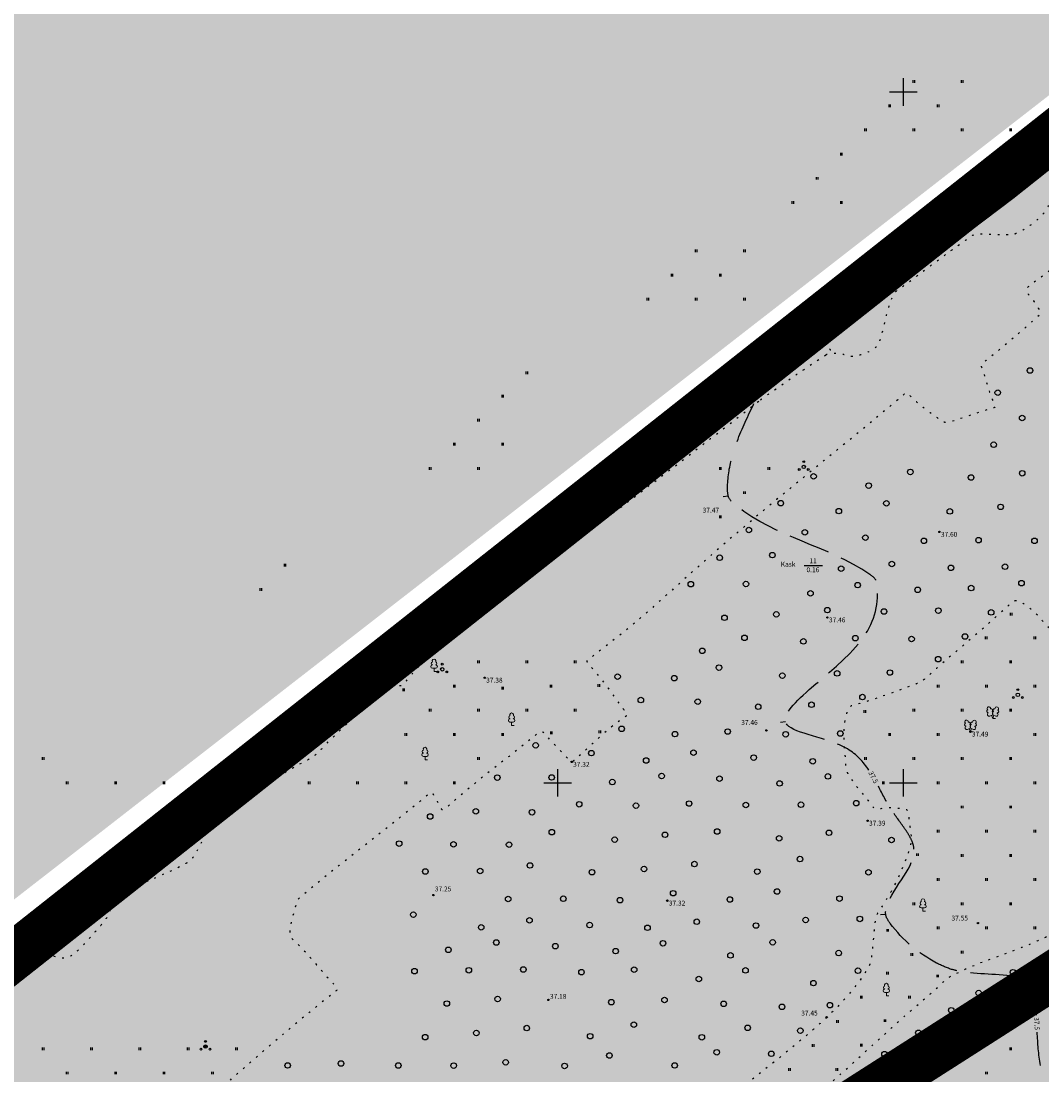
# Model space of a CAD drawing. Extents: x 544713 to 546720, y 6581012 to 6583071.
# Drawn here: x 544922 to 545070, y 6581358 to 6581510 of the extents above; entities that cross this region are included whole.
import ezdxf
from ezdxf.enums import TextEntityAlignment as Align

# ---------------------------------------------------------------- set-up
doc = ezdxf.new("R2010")
doc.units = 0
doc.header["$MEASUREMENT"] = 0
for name, pattern in [('CENTER', [2, 1.25, -0.25, 0.25, -0.25]), ('DASHED', [0.75, 0.5, -0.25]), ('ISOPOOL', [8, 6, -2]), ('KOLVIK', [1.25, 0.25, -1]), ('KRAAVIPERV', [0.02, 0.01, 0.01])]:
    doc.linetypes.add(name, pattern=pattern)
for name, color, linetype in [('12', 3, 'Continuous'), ('HALJASTUS', 3, 'Continuous'), ('HORISONTAAL', 34, 'Continuous'), ('KORGUS', 34, 'Continuous'), ('majad', 41, 'Continuous'), ('PUU', 3, 'Continuous'), ('VEEKOGU', 5, 'Continuous'), ('vork', 7, 'Continuous')]:
    doc.layers.add(name, color=color, linetype=linetype)
doc.layers.add('2D Drafting - General_Pen_No__169', color=7, linetype='Continuous', lineweight=13, true_color=0x68b353)
for name, color, linetype, lineweight in [('dp.plan', 5, 'Continuous', 0), ('OPT-DP-ala', 129, 'CENTER', 9), ('OPT-kinnistu piir', 38, 'Continuous', 0)]:
    doc.layers.add(name, color=color, linetype=linetype, lineweight=lineweight)
doc.styles.add('ITALIC', font='italic.shx')
doc.styles.add('romans', font='romans.shx')

# ---------------------------------------------------------------- blocks, each defined once
blk = doc.blocks.new('VKORIS')
at = {"color": 0, "linetype": 'Continuous'}
for p, q in [((0, -4), (0, 4)), ((-4, 0), (4, 0))]:
    blk.add_line(p, q, dxfattribs=at)
blk = doc.blocks.new('PQQSAS')
at = {"color": 0, "linetype": 'Continuous'}
for centre, radius in [((0, 0), 0.5), ((0, 1.5), 0.25), ((-1.3, -0.75), 0.25), ((1.3, -0.75), 0.25)]:
    blk.add_circle(centre, radius, dxfattribs=at)
blk = doc.blocks.new('LEHTP2')
at = {"color": 84, "linetype": 'Continuous', "lineweight": 18}
for p, q in [((-1.23, 1.56), (-1.26, 1.64)), ((-0.88, 0.67), (0.01, 1.02)), ((0, 0), (-0.35, 0.88)), ((-0.17, 1.98), (-0.2, 2.05)), ((0, 0), (0.36, 0.88)), ((0.76, 0), (0, 0)), ((0.01, 1.02), (0.89, 0.66)), ((0.2, 1.97), (0.23, 2.05)), ((1.25, 1.54), (1.28, 1.62))]:
    blk.add_line(p, q, dxfattribs=at)
at = {"color": 84, "linetype": 'Continuous', "lineweight": 18, "flags": 128}
blk.add_lwpolyline([(0.01, 2.01), (-0.03, 1.86), (-0.03, 1.82), (-0.01, 1.76), (0.03, 1.69), (0.04, 1.65), (0.01, 1.58), (-0.04, 1.48), (-0.05, 1.43), (-0.04, 1.4), (-0.02, 1.34), (0.05, 1.22), (0.06, 1.18), (0.05, 1.14), (0.02, 1.07), (0.01, 1.02)], dxfattribs=at)
at = {"color": 84, "linetype": 'Continuous', "lineweight": 18}
for centre, radius, start, end in [((-1.11, 2.83), 0.512, 111.5027, 232.5173), ((-1.11, 2.83), 0.512, 350.4856, 111.5002), ((1.16, 2.81), 0.512, 67.6168, 188.6314), ((1.16, 2.81), 0.512, 306.5997, 67.6143), ((-1.31, 2.04), 0.403, 106.2979, 277.8684), ((-1.05, 1.12), 0.475, 111.5014, 291.5004), ((-0.43, 2.38), 0.403, 305.1345, 116.705), ((0.01, 1.53), 0.475, 66.7655, 111.5015), ((0.47, 2.38), 0.403, 62.412, 233.9825), ((1.07, 1.1), 0.475, 247.6166, 67.6155), ((1.34, 2.02), 0.403, 261.2486, 72.8191)]:
    blk.add_arc(centre, radius, start, end, dxfattribs=at)
blk = doc.blocks.new('LEHTP1')
at = {"color": 84, "linetype": 'Continuous', "lineweight": 18}
for p, q in [((0.48, 0.95), (-0.48, 0.95)), ((0, 0), (0, 0.95)), ((0.76, 0), (0, 0))]:
    blk.add_line(p, q, dxfattribs=at)
for centre, radius, start, end in [((0, 3.04), 0.554, 332.5799, 207.4201), ((-0.47, 1.42), 0.475, 90.0016, 269.3953), ((-0.34, 2.35), 0.465, 109.0217, 253.1415), ((0.34, 2.35), 0.465, 286.8508, 70.9859), ((0.47, 1.42), 0.475, 270.6047, 89.9984)]:
    blk.add_arc(centre, radius, start, end, dxfattribs=at)
blk = doc.blocks.new('HEIN')
at = {"layer": '12', "linetype": 'Continuous'}
for p, q in [((-0.23, 0.38), (-0.23, -0.38)), ((0.22, 0.38), (0.22, -0.38))]:
    blk.add_line(p, q, dxfattribs=at)
blk = doc.blocks.new('VQSA')
at = {"color": 96, "linetype": 'Continuous'}
for centre, radius in [((0, 0), 0.5), ((0, 2.3), 0.2), ((0, 1.3), 0.2), ((-2, -1.15), 0.2), ((-1.13, -0.65), 0.2), ((1.13, -0.65), 0.2), ((2, -1.15), 0.2)]:
    blk.add_circle(centre, radius, dxfattribs=at)
blk = doc.blocks.new('METS')
blk.add_circle((0, 0), 0.8)
blk = doc.blocks.new('ISOJ')
at = {"color": 0, "linetype": 'Continuous'}
blk.add_line((0, 0), (0, 1.5), dxfattribs=at)

msp = doc.modelspace()

# ---------------------------------------------------------------- hatches: boundary and pattern name
at = {"layer": '2D Drafting - General_Pen_No__169', "linetype": 'Continuous', "lineweight": 0}
for points in [[(545508.2, 6581649.11), (545354.25, 6581685.55), (545278.17, 6581633.87), (545148.25, 6581554.48), (545145.84, 6581553.01), (544879.11, 6581342.27), (545024.12, 6581342.27), (545222.02, 6581468.57)], [(545268.74, 6581371.41), (545241.88, 6581414.18), (545252.19, 6581420.63), (545222.35, 6581468.3), (544934.42, 6581284.28), (544958.86, 6581253.56), (544961.26, 6581250.55), (544963.67, 6581247.52), (544999.56, 6581202.42)]]:
    msp.add_hatch(color=256, dxfattribs=at).paths.add_polyline_path(points)
at = {"layer": 'majad', "lineweight": 15, "ltscale": 100, "true_color": 0x949400}
msp.add_hatch(color=54, dxfattribs=at).paths.add_polyline_path([(544944.03, 6581930.66), (545178.63, 6582114.88), (545074.99, 6582266.69), (545005.26, 6582426.09), (544716.45, 6582171.06), (544716.45, 6581598.92), (544899.32, 6581365.95), (545144.5, 6581556.54), (544892.54, 6581881.27)])

# ---------------------------------------------------------------- linework, layer by layer
at = {"layer": 'dp.plan', "linetype": 'DASHED', "lineweight": 0, "ltscale": 30, "const_width": 5}
msp.add_lwpolyline([(546015.99, 6581966.33), (544934.1, 6581284.7), (545086.94, 6581098.86)], dxfattribs=at)
at = {"layer": 'HALJASTUS', "flags": 128}
msp.add_lwpolyline([(545035.7, 6581431.45), (545038.34, 6581431.45)], dxfattribs=at)
at = {"layer": 'HALJASTUS', "linetype": 'KOLVIK'}
for points, knots in [([(545084.08, 6581497.75), (545084.27, 6581497.68), (545085.38, 6581496.46), (545087.59, 6581494.25), (545090.38, 6581493.46), (545093.1, 6581491.97), (545088.87, 6581488.33), (545081.61, 6581482.97), (545074.48, 6581476.37), (545067.48, 6581471.37), (545068.8, 6581469.91), (545069.38, 6581469.02), (545069.97, 6581467.88), (545066.84, 6581465.12), (545064.45, 6581463.03), (545061.2, 6581460.48), (545062.09, 6581458.21), (545062.29, 6581456.78), (545063.37, 6581454.33), (545060.62, 6581453.56), (545058.77, 6581452.73), (545055.98, 6581452.01), (545054, 6581453.59), (545052.37, 6581454.45), (545050.54, 6581456.56), (545045.43, 6581452.18), (545036.06, 6581444.62), (545019.85, 6581431.17), (545010.96, 6581422.59), (545004.11, 6581417.6), (545006.8, 6581414.63), (545007.88, 6581412.75), (545010.16, 6581409.79), (545006.56, 6581407.36), (545005.16, 6581405.54), (545002.02, 6581402.9), (545000.41, 6581404.65), (544999.39, 6581405.6), (544997.67, 6581407.58), (544992.36, 6581403.16), (544988.87, 6581400.82), (544983.32, 6581395.86), (544982.73, 6581397.09), (544982.42, 6581397.66), (544981.8, 6581398.69), (544974.32, 6581392.52), (544968.87, 6581388.58), (544962.29, 6581383.01), (544961.87, 6581381.15), (544961.25, 6581379.53), (544961.22, 6581377.71), (544963.99, 6581375.27), (544965.48, 6581372.99), (544968.3, 6581370.13), (544961, 6581364.32), (544956.72, 6581360.54), (544950.82, 6581355.39), (544951.15, 6581353.14), (544950.89, 6581351.41), (544951.21, 6581349.28), (544952.73, 6581349.13), (544953.84, 6581348.84), (544955.16, 6581348.44), (544957.2, 6581345.59), (544959.67, 6581343.39), (544961.58, 6581340.56), (544961.74, 6581338.95), (544961.55, 6581337.38), (544961.73, 6581335.7), (544963.59, 6581333.78), (544967.94, 6581328.34), (544973.09, 6581323.27), (544976.62, 6581319.18), (544977.83, 6581316.75), (544978.47, 6581314.66), (544979.79, 6581311.59), (544984.24, 6581314.68), (544988.84, 6581320.01), (544995.86, 6581324.93), (544999.72, 6581327.95), (545002.4, 6581329.27), (545005.45, 6581329.59), (545007.96, 6581331.16), (545011.14, 6581333.48), (545013.85, 6581336.41), (545016.83, 6581339.03), (545021.42, 6581341.04), (545026.05, 6581342.97), (545030.73, 6581345.18), (545035.31, 6581348.69), (545039.52, 6581352.57), (545044.08, 6581355.99), (545050.54, 6581359.45), (545060.23, 6581364.8), (545068.94, 6581371.41), (545073.31, 6581374.24), (545076.41, 6581375.68), (545079.62, 6581376.58), (545082.6, 6581377.63), (545083.83, 6581377.53), (545085.62, 6581377.07), (545087.34, 6581376.54), (545088.83, 6581376.99), (545090.83, 6581378.47), (545096.03, 6581383.69), (545100.21, 6581389.71), (545104.35, 6581394.05), (545107.29, 6581395.18), (545110.17, 6581396.34), (545113.23, 6581397.55), (545117.04, 6581399.51), (545120.46, 6581401.34), (545123.34, 6581402.8)], [62.132197, 62.132197, 62.132197, 62.132197, 62.831236, 66.305946, 71.872125, 72.698193, 73.5049, 84.999877, 103.912909, 105.119818, 106.290474, 108.605241, 109.179214, 109.452124, 120.234604, 120.459189, 120.803926, 126.573185, 126.935064, 127.202454, 133.83868, 134.418286, 135.439672, 140.732014, 141.583627, 141.958459, 159.00466, 180.873692, 201.558677, 201.89334, 202.280457, 211.362164, 211.617118, 212.015272, 221.806093, 222.178588, 222.585221, 227.80598, 228.472662, 228.853782, 246.241776, 246.691018, 247.300757, 249.246885, 249.72344, 250.063134, 273.996448, 274.504837, 275.380416, 279.477313, 279.859323, 280.652749, 289.703137, 290.195044, 290.794627, 312.483378, 312.731599, 313.657335, 318.457613, 318.848759, 319.561338, 322.289535, 322.774665, 323.592927, 332.399409, 332.979905, 333.676509, 337.133687, 337.852414, 338.53179, 344.944251, 359.030975, 360.034591, 361.130455, 367.018186, 368.081511, 369.005693, 380.332405, 392.33437, 393.519186, 395.048208, 401.231011, 402.36022, 403.892822, 413.022906, 414.304163, 415.717576, 427.938317, 429.479405, 431.187461, 445.166625, 446.698904, 448.256521, 467.108582, 479.823027, 481.036358, 482.711565, 490.037757, 491.062947, 492.112332, 493.637207, 496.689049, 497.16665, 498.260542, 504.047797, 519.252795, 520.272547, 521.834602, 528.511392, 529.726656, 531.67208, 541.361694, 541.361694, 541.361694, 541.361694]), ([(545038.81, 6581461.91), (545039.08, 6581462.1), (545039.7, 6581462.18), (545040.58, 6581462.2), (545041.48, 6581462), (545042.28, 6581461.66), (545043.36, 6581461.81), (545044.72, 6581462.18), (545046.34, 6581462.95), (545047.28, 6581466.01), (545047.68, 6581468.56), (545048.73, 6581470.98), (545052.72, 6581473.8), (545056.31, 6581476.68), (545060.33, 6581479.43), (545062.41, 6581479.5), (545064.37, 6581479.18), (545066.45, 6581479.48), (545067.53, 6581480.09), (545069.12, 6581481.14), (545070.4, 6581482.34), (545071.06, 6581483.6), (545072.51, 6581485.5), (545073.73, 6581487.72), (545075.24, 6581489.81), (545078.06, 6581492.54), (545080.37, 6581494.49), (545082.99, 6581497.07)], [0, 0, 0, 0, 1.003172, 1.755899, 2.670435, 3.732079, 4.30034, 5.887189, 8.060943, 9.133082, 15.216199, 15.993402, 16.829762, 29.570206, 30.320115, 31.118987, 35.664251, 36.304585, 37.339835, 39.337873, 42.070762, 42.416477, 43.593752, 49.239483, 49.960554, 51.356324, 60.83456, 60.83456, 60.83456, 60.83456])]:
    msp.add_open_spline(points, degree=3, knots=knots, dxfattribs=at)
at = {"layer": 'HALJASTUS', "linetype": 'KOLVIK', "start_tangent": (-0.788085, -0.615567), "end_tangent": (-0.789271, -0.614045)}
msp.add_spline([(545029.36, 6581455.41), (544990.32, 6581426.13), (544989.3, 6581425.39), (544986.95, 6581423.38), (544982.23, 6581419.36), (544980.64, 6581417.61), (544978.14, 6581414.75), (544977.49, 6581414.12), (544976.62, 6581414.08), (544975.82, 6581414.01), (544975.31, 6581413.91), (544974.91, 6581413.59), (544966, 6581405.05), (544964.88, 6581403.96), (544963.01, 6581402.87), (544950.96, 6581395.22), (544950.28, 6581394.71), (544949.93, 6581394.22), (544947.45, 6581389.46), (544946.93, 6581388.79), (544946.11, 6581388.26), (544936.38, 6581384.03), (544935.83, 6581383.71), (544935.56, 6581383.05), (544935.09, 6581381.04), (544934.82, 6581380.52), (544933.66, 6581379.07), (544930.75, 6581375.87), (544929.13, 6581374.73), (544926.69, 6581375.03), (544923.08, 6581377.31), (544923.35, 6581379.9), (544924.88, 6581381.8), (544936.15, 6581389.2), (544954.42, 6581403.43), (544957.26, 6581405.64), (544957.78, 6581406.25), (544957.89, 6581407.21), (544958.38, 6581408.42), (544959.83, 6581408.7), (544961.36, 6581408.45), (544961.77, 6581408.58), (544963.16, 6581409.53), (544968.74, 6581414.08), (544978.06, 6581421.41), (544994.62, 6581433.57), (545011.82, 6581446.83), (545029.02, 6581460.44), (545034.6, 6581465.21), (545034.94, 6581465.44), (545035.59, 6581465.15), (545039.19, 6581462.91), (545039.53, 6581462.5), (545039.17, 6581462.15), (545030.69, 6581456.36), (545029.36, 6581455.41)], degree=3, dxfattribs=at)
at = {"layer": 'HALJASTUS', "linetype": 'KOLVIK', "start_tangent": (-0.497965, -0.867197)}
msp.add_spline([(545102.41, 6581414.23), (545099.69, 6581407.71), (545098.55, 6581400.45), (545095.57, 6581393.23), (545094.62, 6581391.77), (545090.62, 6581389.29), (545082.45, 6581385.65), (545080.94, 6581384.89), (545079.12, 6581383.57), (545072.92, 6581378.88), (545071.76, 6581378.24), (545069.39, 6581377.08), (545057.6, 6581372.35), (545056.47, 6581371.7), (545055.33, 6581370.71), (545049.68, 6581365.73), (545048.19, 6581364.38), (545038.59, 6581355.66), (545037.33, 6581354.51), (545036.72, 6581353.96), (545034.47, 6581352.45), (545022.37, 6581345.4), (545021.07, 6581344.62), (545016.69, 6581341.79), (545010.12, 6581338.59), (545007.74, 6581337.86), (545005.63, 6581336.96), (545000.7, 6581334.55), (544999.8, 6581333.91), (544999.16, 6581333.27), (544996.79, 6581329.29), (544996.07, 6581328.64), (544994.96, 6581328.05), (544989.69, 6581327.03), (544988.53, 6581327.07), (544988.57, 6581328.52), (544989.69, 6581334.55), (544989.96, 6581335.67), (544989.94, 6581336.6), (544989.79, 6581339.95), (544989.89, 6581340.48), (544990.77, 6581341.46), (544998.56, 6581347.66), (545007.16, 6581354.58), (545007.73, 6581354.89), (545008.12, 6581354.83), (545012.59, 6581353.81), (545012.94, 6581353.74), (545021.9, 6581352.62), (545022.83, 6581352.57), (545022.98, 6581352.69), (545038.93, 6581366.03), (545044.89, 6581373.15), (545045.22, 6581373.81), (545045.36, 6581374.43), (545045.94, 6581379.96), (545046.06, 6581380.58), (545046.63, 6581381.61), (545050.83, 6581390.14), (545051.02, 6581390.78), (545050.81, 6581395.07), (545050.5, 6581396.09), (545049.86, 6581396.26), (545046.83, 6581396.26), (545046.01, 6581396.2), (545045.3, 6581396.9), (545042.16, 6581401), (545041.81, 6581401.73), (545041.63, 6581403.07), (545041.94, 6581410.4), (545042.19, 6581410.87), (545043.14, 6581411.31), (545051.69, 6581414.21), (545052.51, 6581414.56), (545053.34, 6581415.21), (545065.38, 6581425.78), (545066.07, 6581426.27), (545067.45, 6581425.87), (545072.05, 6581421.5), (545078.15, 6581418.73), (545078.48, 6581418.65), (545080.53, 6581418.27), (545085.09, 6581417.84), (545086.16, 6581418.02), (545086.76, 6581419.58), (545088.93, 6581427.56), (545091.29, 6581432.81), (545091.41, 6581433.53), (545091.55, 6581435.95), (545092.17, 6581446.69), (545092.24, 6581447.96), (545092.34, 6581450.11), (545092.9, 6581457.34), (545093.06, 6581457.92), (545094.18, 6581458.69), (545097.21, 6581459.79), (545101, 6581460.58), (545101.54, 6581460.49), (545102.6, 6581459.24), (545106.58, 6581451.13), (545107, 6581449.96), (545109.37, 6581442.5), (545111.01, 6581436.02), (545111.09, 6581435.37), (545110.89, 6581434.46), (545108.63, 6581428.31), (545104.89, 6581420.99), (545102.41, 6581414.23)], degree=3, dxfattribs=at)
at = {"layer": 'HORISONTAAL', "linetype": 'ISOPOOL'}
for points, knots in [([(545025.97, 6581449.38), (545026.68, 6581451.27), (545027.7, 6581453.36), (545028.84, 6581455.8), (545035.07, 6581461.12), (545041.56, 6581465.61), (545047.83, 6581470.82), (545048.37, 6581471.34), (545048.81, 6581471.67)], [131.898589, 131.898589, 131.898589, 131.898589, 137.934568, 138.772714, 139.905815, 162.107194, 162.729487, 164.362782, 164.362782, 164.362782, 164.362782]), ([(545045.04, 6581401.82), (545044.24, 6581403.01), (545041.16, 6581406.41), (545026.22, 6581407.8), (545044.51, 6581418.07), (545046.53, 6581425.81), (545046.18, 6581429.42), (545039.27, 6581434.36), (545031.28, 6581435.47), (545024.64, 6581441.06), (545024.52, 6581443.64), (545024.83, 6581445.58), (545025.21, 6581447.01)], [60.068725, 60.068725, 60.068725, 60.068725, 64.360481, 73.770767, 89.956354, 98.089684, 99.068232, 100.279412, 122.078312, 123.550784, 124.970551, 129.415167, 129.415167, 129.415167, 129.415167]), ([(545069.31, 6581366.36), (545069.26, 6581367.44), (545069.19, 6581369.04), (545068.96, 6581371.34), (545064.66, 6581372.42), (545060.99, 6581372.13), (545056.8, 6581372.95), (545052.88, 6581374.72), (545049.63, 6581377.45), (545047.24, 6581380.88), (545048.48, 6581385.16), (545052.72, 6581388.68), (545050.9, 6581392.34), (545049.83, 6581393.97), (545048.09, 6581396.17), (545047.01, 6581398.35), (545046.41, 6581399.47)], [7.459526, 7.459526, 7.459526, 7.459526, 10.677986, 12.097511, 13.716892, 22.428739, 23.927742, 26.417007, 35.239462, 36.523755, 38.382987, 47.692283, 48.974402, 50.19061, 53.594388, 57.361368, 57.361368, 57.361368, 57.361368])]:
    msp.add_open_spline(points, degree=3, knots=knots, dxfattribs=at)
msp.add_open_spline([(545069.85, 6581359.06), (545069.59, 6581360.68), (545069.48, 6581362.27), (545069.4, 6581363.88)], degree=3, dxfattribs=at)
at = {"layer": 'KORGUS'}
for centre in [(545055.25, 6581436.29), (545039.05, 6581423.9), (544989.45, 6581415.18), (545030.22, 6581407.55), (545059.73, 6581407.37), (545002.03, 6581403), (544954.12, 6581401.08), (544956.52, 6581400.37), (545044.85, 6581394.48), (544982.03, 6581383.72), (545015.88, 6581382.91), (545060.81, 6581379.66), (544998.68, 6581368.54), (545038.93, 6581366.03), (544949.05, 6581361.79)]:
    msp.add_circle(centre, 0.1, dxfattribs=at)
at = {"layer": 'OPT-DP-ala', "ltscale": 10, "const_width": 7}
msp.add_lwpolyline([(545331.04, 6581537.83), (545331.04, 6581537.83), (545746.26, 6581797.2), (545676.93, 6581904.05), (545928.47, 6582074.89), (545903.2, 6582106.05), (545886.23, 6582126.96), (545880.17, 6582133.8), (545867.58, 6582149.25), (545867.58, 6582149.25), (545527.98, 6581938.19), (545382.15, 6581936.39), (545308.88, 6581807.61), (545234.83, 6581705.65), (545078.87, 6581641.32), (545143.33, 6581559.72), (545146.26, 6581552.61), (544903.42, 6581360.74), (544865.84, 6581332.06), (544868.67, 6581330.08), (544934.38, 6581284.33), (545331.04, 6581537.83)], dxfattribs=at)
at = {"layer": 'OPT-kinnistu piir', "color": 17, "const_width": 1.5}
for points in [[(544716.45, 6581598.92), (544746.38, 6581560.79), (544777.14, 6581521.38), (544899.32, 6581365.94), (544903.12, 6581361.11), (545145.96, 6581552.98), (545143.03, 6581560.09), (545078.56, 6581641.45), (545014.67, 6581723.93), (544892.54, 6581881.26), (544716.45, 6581741.73)], [(544934.08, 6581284.7), (545222.01, 6581468.72), (545251.85, 6581421.05), (545241.54, 6581414.6), (545268.4, 6581371.83), (544999.22, 6581202.84), (544963.33, 6581247.94), (544960.92, 6581250.97), (544958.52, 6581253.98), (544934.08, 6581284.7)]]:
    msp.add_lwpolyline(points, dxfattribs=at)
at = {"layer": 'VEEKOGU', "linetype": 'KRAAVIPERV', "flags": 128}
msp.add_lwpolyline([(545099.63, 6581671.96), (545091.27, 6581659.13), (545078.55, 6581640.96, 0.169039), (545078.53, 6581638.87), (545094.76, 6581616.78), (545107.55, 6581600.82), (545121.65, 6581583.6), (545135.66, 6581564.8), (545141.69, 6581558.54, -0.035097), (545144.23, 6581552.61, -0.175532), (545144.21, 6581550.97, -0.176804), (545142.95, 6581549.51), (545128.87, 6581538.25), (545112.77, 6581526.08), (545096.24, 6581513.21), (545078.88, 6581500.55), (545062.99, 6581487.53), (545044.57, 6581472.84), (545025.37, 6581458.05), (545006.91, 6581443.7), (544984.04, 6581426.66), (544963.18, 6581410.2), (544952.72, 6581402.49), (544937.74, 6581390.91), (544924.26, 6581381.08, 0.142406), (544922.62, 6581378.75, 0.428075), (544924.06, 6581376.83, 0.129496), (544926.21, 6581377.04), (544939.54, 6581387.47), (544956.52, 6581400.37), (544967.06, 6581408.52), (544988.75, 6581425.52), (545008.63, 6581440.57), (545028.54, 6581455.84), (545047.31, 6581470.54), (545065.88, 6581484.59), (545082.26, 6581497.64), (545098.18, 6581509.16), (545107.16, 6581516.59), (545114.01, 6581521.9), (545131.33, 6581535.84), (545146.84, 6581548.26, 0.253937), (545147.32, 6581555.84, 0.027966), (545144.11, 6581561.88), (545139.79, 6581567.36), (545123.62, 6581587.14), (545110.49, 6581603.35), (545099.27, 6581618.06), (545083.73, 6581638.04, -0.337699), (545083.43, 6581640.5), (545095.75, 6581659.18), (545105.27, 6581674.29)], format="xyb", dxfattribs=at)

# ---------------------------------------------------------------- block references
at = {"layer": 'HALJASTUS', "xscale": 0.5, "yscale": 0.5, "zscale": 0.5}
for name, p in [('HEIN', (545051.53, 6581501.47)), ('HEIN', (545058.53, 6581501.47)), ('HEIN', (545048.03, 6581497.97)), ('HEIN', (545055.03, 6581497.97)), ('HEIN', (545044.53, 6581494.47)), ('HEIN', (545051.53, 6581494.47)), ('HEIN', (545058.53, 6581494.47)), ('HEIN', (545065.53, 6581494.47)), ('HEIN', (545041.03, 6581490.97)), ('HEIN', (545037.53, 6581487.47)), ('HEIN', (545034.03, 6581483.97)), ('HEIN', (545041.03, 6581483.97)), ('HEIN', (545020.03, 6581476.97)), ('HEIN', (545027.03, 6581476.97)), ('HEIN', (545016.53, 6581473.47)), ('HEIN', (545023.53, 6581473.47)), ('HEIN', (545013.03, 6581469.97)), ('HEIN', (545020.03, 6581469.97)), ('HEIN', (545027.03, 6581469.97)), ('HEIN', (544995.53, 6581459.33)), ('METS', (545068.35, 6581459.66)), ('METS', (545063.69, 6581456.45)), ('HEIN', (544992.03, 6581455.93)), ('HEIN', (544988.53, 6581452.47)), ('METS', (545067.22, 6581452.78)), ('HEIN', (544985.03, 6581448.97)), ('HEIN', (544992.03, 6581448.97)), ('METS', (545063.1, 6581448.91)), ('HEIN', (544981.53, 6581445.47)), ('HEIN', (544988.53, 6581445.47)), ('HEIN', (545023.53, 6581445.47)), ('HEIN', (545030.53, 6581445.47)), ('METS', (545037.04, 6581444.34)), ('METS', (545051.04, 6581444.97)), ('METS', (545059.83, 6581444.17)), ('METS', (545067.23, 6581444.78)), ('METS', (545045.02, 6581442.99)), ('HEIN', (545027.03, 6581441.97)), ('METS', (545032.29, 6581440.45)), ('METS', (545040.7, 6581439.3)), ('METS', (545047.58, 6581440.42)), ('METS', (545056.75, 6581439.26)), ('METS', (545064.1, 6581439.91)), ('HEIN', (545023.53, 6581438.47)), ('METS', (545027.68, 6581436.57)), ('METS', (545035.77, 6581436.23)), ('METS', (545044.54, 6581435.46)), ('METS', (545053, 6581435)), ('METS', (545060.91, 6581435.1)), ('METS', (545069, 6581435)), ('METS', (545023.46, 6581432.55)), ('METS', (545031.08, 6581432.93)), ('METS', (545048.36, 6581431.64)), ('HEIN', (544960.53, 6581431.47)), ('METS', (545041.03, 6581430.97)), ('METS', (545056.91, 6581431.09)), ('METS', (545064.75, 6581431.25)), ('METS', (545019.28, 6581428.72)), ('METS', (545027.26, 6581428.75)), ('METS', (545043.42, 6581428.59)), ('METS', (545067.13, 6581428.87)), ('HEIN', (544957.03, 6581427.97)), ('METS', (545036.6, 6581427.4)), ('METS', (545052.11, 6581427.9)), ('METS', (545059.84, 6581428.16)), ('METS', (545031.65, 6581424.36)), ('METS', (545039.03, 6581424.97)), ('METS', (545047.23, 6581424.77)), ('METS', (545055.1, 6581424.9)), ('METS', (545062.74, 6581424.64)), ('HEIN', (545065.6, 6581424.38)), ('METS', (545024.15, 6581423.86)), ('METS', (545027.05, 6581420.96)), ('METS', (545043.09, 6581420.91)), ('METS', (545058.96, 6581421.15)), ('METS', (545035.57, 6581420.44)), ('METS', (545051.22, 6581420.79)), ('HEIN', (545061.99, 6581420.97)), ('HEIN', (545069.03, 6581420.97)), ('VQSA', (544976.84, 6581417.92)), ('METS', (545020.93, 6581419.07)), ('METS', (545055.07, 6581417.87)), ('HEIN', (544988.53, 6581417.47)), ('HEIN', (544995.53, 6581417.47)), ('HEIN', (545002.53, 6581417.47)), ('METS', (545023.35, 6581416.65)), ('HEIN', (545058.53, 6581417.47)), ('HEIN', (545065.53, 6581417.47)), ('METS', (545008.68, 6581415.33)), ('METS', (545016.88, 6581415.12)), ('METS', (545032.52, 6581415.48)), ('METS', (545040.45, 6581415.81)), ('METS', (545048.08, 6581415.93)), ('HEIN', (544985.03, 6581413.97)), ('HEIN', (544992.03, 6581413.67)), ('HEIN', (544999.03, 6581413.97)), ('HEIN', (545005.94, 6581414.07)), ('HEIN', (545055.03, 6581413.97)), ('HEIN', (545062.03, 6581413.97)), ('HEIN', (545069.03, 6581413.97)), ('HEIN', (544977.71, 6581413.44)), ('METS', (545012.05, 6581411.95)), ('METS', (545020.28, 6581411.72)), ('METS', (545044.11, 6581412.38)), ('HEIN', (544981.53, 6581410.47)), ('HEIN', (544988.53, 6581410.47)), ('HEIN', (544995.53, 6581410.47)), ('HEIN', (545002.53, 6581410.47)), ('METS', (545029.03, 6581410.98)), ('METS', (545036.74, 6581411.27)), ('HEIN', (545051.53, 6581410.47)), ('HEIN', (545058.53, 6581410.47)), ('HEIN', (545065.53, 6581410.47)), ('HEIN', (545044.44, 6581410.3)), ('HEIN', (545006.1, 6581407.36)), ('METS', (545009.26, 6581407.79)), ('METS', (545024.61, 6581407.39)), ('HEIN', (544978.03, 6581406.97)), ('HEIN', (544985.03, 6581406.97)), ('HEIN', (544992.03, 6581406.97)), ('HEIN', (544999.07, 6581407.2)), ('METS', (545016.98, 6581407.02)), ('METS', (545033.01, 6581407)), ('METS', (545040.9, 6581407.11)), ('HEIN', (545048.03, 6581406.97)), ('HEIN', (545055.03, 6581406.97)), ('HEIN', (545069.03, 6581406.97)), ('METS', (544996.83, 6581405.4)), ('METS', (545004.89, 6581404.27)), ('METS', (545019.66, 6581404.34)), ('HEIN', (544925.53, 6581403.47)), ('HEIN', (544988.53, 6581403.47)), ('METS', (545012.81, 6581403.2)), ('METS', (545028.38, 6581403.62)), ('METS', (545036.92, 6581403.09)), ('HEIN', (545044.53, 6581403.47)), ('HEIN', (545051.53, 6581403.47)), ('HEIN', (545058.53, 6581403.47)), ('HEIN', (545065.53, 6581403.47)), ('HEIN', (544929.03, 6581399.97)), ('HEIN', (544936.03, 6581399.97)), ('HEIN', (544943.03, 6581399.97)), ('VQSA', (544952.42, 6581399.14)), ('HEIN', (544964.03, 6581399.97)), ('HEIN', (544971.03, 6581399.97)), ('HEIN', (544978.03, 6581399.97)), ('HEIN', (544985.03, 6581399.97)), ('METS', (544991.27, 6581400.73)), ('METS', (544999.14, 6581400.75)), ('METS', (545007.92, 6581400.08)), ('METS', (545015.05, 6581400.96)), ('METS', (545023.43, 6581400.57)), ('METS', (545032.12, 6581399.88)), ('METS', (545039.11, 6581400.9)), ('HEIN', (545047.11, 6581399.97)), ('HEIN', (545055.03, 6581399.97)), ('HEIN', (545062.03, 6581399.97)), ('HEIN', (545069.03, 6581399.97)), ('METS', (545003.13, 6581396.87)), ('METS', (545011.34, 6581396.67)), ('METS', (545019.03, 6581396.97)), ('METS', (545027.24, 6581396.76)), ('METS', (545035.21, 6581396.8)), ('METS', (545043.21, 6581397.03)), ('METS', (544981.56, 6581395.09)), ('METS', (544988.17, 6581395.84)), ('METS', (544996.3, 6581395.71)), ('HEIN', (545058.53, 6581396.47)), ('HEIN', (545065.53, 6581396.47)), ('METS', (544999.17, 6581392.83)), ('METS', (545015.55, 6581392.45)), ('METS', (545023.09, 6581392.92)), ('METS', (545032.06, 6581391.94)), ('METS', (545039.26, 6581392.74)), ('HEIN', (545055.03, 6581392.97)), ('HEIN', (545062.03, 6581392.97)), ('HEIN', (545069.03, 6581392.97)), ('METS', (544977.08, 6581391.17)), ('METS', (544984.94, 6581391.07)), ('METS', (544992.98, 6581391.02)), ('METS', (545008.26, 6581391.74)), ('METS', (545048.31, 6581391.7)), ('METS', (545035.07, 6581388.93)), ('HEIN', (545052.05, 6581389.57)), ('HEIN', (545058.53, 6581389.47)), ('HEIN', (545065.53, 6581389.47)), ('METS', (544996, 6581388.01)), ('METS', (545012.51, 6581387.49)), ('METS', (545019.8, 6581388.21)), ('METS', (544980.87, 6581387.13)), ('METS', (544988.8, 6581387.21)), ('METS', (545004.97, 6581387.03)), ('METS', (545028.89, 6581387.12)), ('METS', (545044.99, 6581387.02)), ('HEIN', (545055.03, 6581385.97)), ('HEIN', (545062.03, 6581385.97)), ('HEIN', (545069.03, 6581385.97)), ('METS', (544992.85, 6581383.15)), ('METS', (545000.82, 6581383.19)), ('METS', (545009.03, 6581382.98)), ('METS', (545016.72, 6581383.99)), ('METS', (545024.93, 6581383.08)), ('METS', (545031.76, 6581384.24)), ('METS', (545040.79, 6581383.21)), ('HEIN', (545051.53, 6581382.47)), ('HEIN', (545058.53, 6581382.47)), ('HEIN', (545065.53, 6581382.47)), ('METS', (544979.13, 6581380.88)), ('METS', (544995.94, 6581380.07)), ('METS', (545020.14, 6581379.86)), ('METS', (545035.89, 6581380.11)), ('METS', (545043.73, 6581380.27)), ('METS', (544988.95, 6581379.05)), ('METS', (545004.63, 6581379.38)), ('METS', (545013.01, 6581378.99)), ('METS', (545028.7, 6581379.31)), ('HEIN', (545047.74, 6581378.62)), ('HEIN', (545055.03, 6581378.97)), ('HEIN', (545062.03, 6581378.97)), ('HEIN', (545069.03, 6581378.97)), ('METS', (544991.14, 6581376.86)), ('METS', (545015.25, 6581376.75)), ('METS', (545031.12, 6581376.88)), ('METS', (544984.2, 6581375.8)), ('METS', (544999.68, 6581376.33)), ('METS', (545008.4, 6581375.61)), ('METS', (545040.67, 6581375.33)), ('HEIN', (545058.53, 6581375.47)), ('METS', (545025.02, 6581374.99)), ('HEIN', (545051.22, 6581375.13)), ('METS', (544979.29, 6581372.71)), ('METS', (544987.16, 6581372.84)), ('METS', (544995.05, 6581372.95)), ('METS', (545003.45, 6581372.56)), ('METS', (545011.08, 6581372.92)), ('METS', (545027.19, 6581372.82)), ('METS', (545043.46, 6581372.77)), ('HEIN', (545047.72, 6581372.4)), ('METS', (545065.89, 6581372.55)), ('METS', (545020.43, 6581371.57)), ('METS', (545037.02, 6581370.98)), ('HEIN', (545054.98, 6581372.01)), ('METS', (545060.93, 6581369.55)), ('METS', (544983.98, 6581368.02)), ('METS', (544991.32, 6581368.68)), ('METS', (545007.78, 6581368.22)), ('METS', (545015.47, 6581368.53)), ('METS', (545024.03, 6581367.98)), ('METS', (545032.46, 6581367.54)), ('METS', (545039.4, 6581367.79)), ('HEIN', (545043.92, 6581368.95)), ('HEIN', (545050.89, 6581368.93)), ('HEIN', (545065.56, 6581367.9)), ('METS', (545056.96, 6581367.05)), ('METS', (544995.54, 6581364.47)), ('METS', (545011.03, 6581364.97)), ('METS', (545027.5, 6581364.5)), ('HEIN', (545040.47, 6581365.44)), ('HEIN', (545047.36, 6581365.54)), ('HEIN', (545061.71, 6581364.93)), ('METS', (544980.84, 6581363.16)), ('METS', (544988.25, 6581363.76)), ('METS', (545004.71, 6581363.29)), ('METS', (545020.87, 6581363.14)), ('METS', (545035.13, 6581364.1)), ('METS', (545052.21, 6581363.79)), ('HEIN', (545036.97, 6581361.94)), ('HEIN', (545043.93, 6581361.98)), ('HEIN', (544925.53, 6581361.47)), ('HEIN', (544932.53, 6581361.47)), ('HEIN', (544939.53, 6581361.47)), ('HEIN', (544946.53, 6581361.47)), ('HEIN', (544953.53, 6581361.47)), ('METS', (545007.5, 6581360.5)), ('METS', (545023.03, 6581360.97)), ('METS', (545030.92, 6581360.75)), ('METS', (545047.3, 6581360.7)), ('HEIN', (545058.53, 6581361.47)), ('HEIN', (545065.53, 6581361.47)), ('METS', (544960.94, 6581359.06)), ('METS', (544968.66, 6581359.34)), ('METS', (544976.96, 6581359.05)), ('METS', (544984.97, 6581359.04)), ('METS', (544992.49, 6581359.51)), ('METS', (545001.01, 6581358.99)), ('METS', (545016.94, 6581359.06)), ('HEIN', (544929.03, 6581357.97)), ('HEIN', (544936.03, 6581357.97)), ('HEIN', (544943.03, 6581357.97)), ('HEIN', (544950.03, 6581357.97)), ('HEIN', (545033.53, 6581358.49)), ('HEIN', (545040.37, 6581358.48)), ('HEIN', (545055.03, 6581357.97)), ('HEIN', (545062.03, 6581357.97))]:
    msp.add_blockref(name, p, dxfattribs=at)
at = {"layer": 'HORISONTAAL', "yscale": 0.5, "zscale": 0.5}
for p, xscale, rotation in [((545024.7, 6581441.48), 0.4999999995616646, 97.0329450018403), ((545032.99, 6581408.8), 0.4999999996381371, 98.967654417566), ((545047.48, 6581380.9), 0.4999999992507941, 91.93554539614692)]:
    msp.add_blockref('ISOJ', p, dxfattribs=dict(at, xscale=xscale, rotation=rotation))
at = {"layer": 'PUU', "xscale": 0.5, "yscale": 0.5, "zscale": 0.5}
for name, p in [('PQQSAS', (545035.62, 6581445.7)), ('LEHTP1', (544982.13, 6581416.09)), ('PQQSAS', (544983.31, 6581416.4)), ('PQQSAS', (545066.59, 6581412.7)), ('LEHTP2', (545062.96, 6581409.3)), ('LEHTP1', (544993.35, 6581408.29)), ('LEHTP2', (545059.73, 6581407.37)), ('LEHTP1', (544980.82, 6581403.32)), ('LEHTP1', (545052.86, 6581381.38)), ('LEHTP1', (545047.57, 6581369.16)), ('PQQSAS', (544949.05, 6581361.79))]:
    msp.add_blockref(name, p, dxfattribs=at)
at = {"layer": 'vork', "xscale": 0.5, "yscale": 0.5, "zscale": 0.5}
for p in [(545050.03, 6581499.97), (544950.03, 6581399.97), (545000.03, 6581399.97), (545050.03, 6581399.97)]:
    msp.add_blockref('VKORIS', p, dxfattribs=at)

# ---------------------------------------------------------------- texts
at = {"layer": 'HALJASTUS', "style": 'romans'}
msp.add_text('Kask', height=0.7, dxfattribs=at).set_placement((545033.35, 6581431.61), align=Align.MIDDLE_CENTER)
for s, p in [('11', (545036.44, 6581432.45)), ('0.16', (545036.01, 6581431.16))]:
    msp.add_text(s, height=0.7, dxfattribs=at).set_placement(p, align=Align.TOP_LEFT)
at = {"layer": 'HORISONTAAL', "style": 'romans'}
for rotation, p in [(298.6849, (545045.7, 6581400.77)), (272.5832, (545069.35, 6581365.12))]:
    msp.add_text('37.5', height=0.7, rotation=rotation, dxfattribs=at).set_placement(p, align=Align.MIDDLE_CENTER)
at = {"layer": 'KORGUS', "style": 'ITALIC'}
for s, p in [(' 37.47', (545020.77, 6581439.79)), (' 37.60', (545055.25, 6581436.29)), (' 37.46', (545039.05, 6581423.9)), (' 37.38', (544989.45, 6581415.18)), (' 37.46', (545026.36, 6581409.06)), (' 37.49', (545059.73, 6581407.37)), (' 37.32', (545002.03, 6581403)), (' 37.39', (545044.85, 6581394.48)), (' 37.25', (544982.03, 6581384.96)), (' 37.32', (545015.88, 6581382.91)), (' 37.55', (545056.78, 6581380.74)), (' 37.18', (544998.68, 6581369.41)), (' 37.45', (545035.04, 6581366.99))]:
    msp.add_text(s, height=0.7, dxfattribs=at).set_placement(p, align=Align.TOP_LEFT)
for s, rotation, p in [(' 36.63', 38.4966, (544954.17, 6581401.16)), (' 37.22', 37.7114, (544955.72, 6581399.32))]:
    msp.add_text(s, height=0.7, rotation=rotation, dxfattribs=at).set_placement(p, align=Align.TOP_LEFT)

doc.saveas('drawing.dxf')
